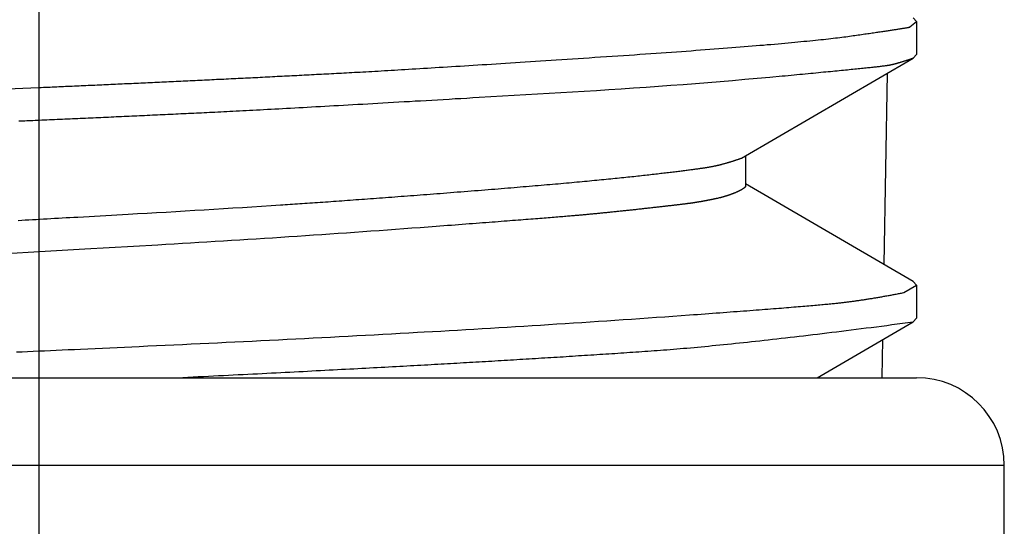
# Model space of a CAD drawing. Extents: x -1350 to 1350, y -2014 to 1999.
# Drawn here: x -800 to -798, y -1187 to -1186 of the extents above; entities that cross this region are included whole.
import ezdxf

# ---------------------------------------------------------------- set-up
doc = ezdxf.new("R2010")
doc.units = 0
doc.header["$LTSCALE"] = 76.2
doc.header["$MEASUREMENT"] = 0
doc.layers.add('DATA', color=7, linetype='CONTINUOUS')
doc.layers.add('DIMNSIONS', color=7, linetype='CONTINUOUS')

msp = doc.modelspace()

# ---------------------------------------------------------------- linework, layer by layer
at = {"layer": 'DATA', "color": 7, "linetype": 'Continuous'}
for p, q in [((-798.015, -1185.6271), (-798.0002, -1185.6149)), ((-798, -1185.6149), (-798.0074, -1185.6063)), ((-798, -1185.6149), (-798, -1185.6899)), ((-798.3988, -1185.9255), (-798.0074, -1185.6985)), ((-798, -1185.6899), (-798.0074, -1185.6985)), ((-798.0669, -1185.7329), (-798.0744, -1186.1674)), ((-798.3897, -1185.9202), (-798.3897, -1185.9899)), ((-798.0074, -1186.2063), (-798.3897, -1185.9846)), ((-798, -1186.2149), (-798.0074, -1186.2063)), ((-798, -1186.2149), (-798, -1186.2899)), ((-798.0074, -1186.2985), (-798, -1186.2899)), ((-798.2266, -1186.4256), (-798.0074, -1186.2985)), ((-798.0774, -1186.3391), (-798.0789, -1186.4242)), ((-802, -1186.4256), (-798, -1186.4256)), ((-797.8, -1186.6256), (-802.2, -1186.6256)), ((-797.8, -1186.9024), (-797.8, -1186.6256))]:
    msp.add_line(p, q, dxfattribs=at)
at = {"layer": 'DATA', "color": 7, "linetype": 'Continuous', "flags": 128}
for points in [[(-800, -1185.7649), (-799.995, -1185.7647), (-799.99, -1185.7645), (-799.9849, -1185.7642), (-799.9799, -1185.764), (-799.9749, -1185.7638), (-799.9698, -1185.7636), (-799.9648, -1185.7634), (-799.9597, -1185.7631), (-799.9546, -1185.7629), (-799.9496, -1185.7627), (-799.9445, -1185.7625), (-799.9394, -1185.7622), (-799.9343, -1185.762), (-799.9292, -1185.7618), (-799.9241, -1185.7616), (-799.919, -1185.7613), (-799.9139, -1185.7611), (-799.9087, -1185.7609), (-799.9036, -1185.7607), (-799.8985, -1185.7604), (-799.8933, -1185.7602), (-799.8882, -1185.76), (-799.883, -1185.7597), (-799.8779, -1185.7595), (-799.8727, -1185.7593), (-799.8675, -1185.759), (-799.8623, -1185.7588), (-799.8571, -1185.7586), (-799.8519, -1185.7583), (-799.8467, -1185.7581), (-799.8415, -1185.7579), (-799.8363, -1185.7576), (-799.8311, -1185.7574), (-799.8259, -1185.7572), (-799.8206, -1185.7569), (-799.8154, -1185.7567), (-799.8102, -1185.7564), (-799.8049, -1185.7562), (-799.7996, -1185.756), (-799.7944, -1185.7557), (-799.7891, -1185.7555), (-799.7838, -1185.7552), (-799.7785, -1185.755), (-799.7732, -1185.7547), (-799.7679, -1185.7545), (-799.7626, -1185.7543), (-799.7573, -1185.754), (-799.752, -1185.7538), (-799.7467, -1185.7535), (-799.7414, -1185.7533), (-799.736, -1185.753), (-799.7307, -1185.7528), (-799.7253, -1185.7525), (-799.72, -1185.7523), (-799.7146, -1185.752), (-799.7092, -1185.7518), (-799.7039, -1185.7515), (-799.6985, -1185.7513), (-799.6931, -1185.751), (-799.6877, -1185.7508), (-799.6823, -1185.7505), (-799.6769, -1185.7502), (-799.6715, -1185.75), (-799.666, -1185.7497), (-799.6606, -1185.7495), (-799.6552, -1185.7492), (-799.6497, -1185.749), (-799.6443, -1185.7487), (-799.6389, -1185.7484), (-799.6334, -1185.7482), (-799.628, -1185.7479), (-799.6225, -1185.7477), (-799.6171, -1185.7474), (-799.6116, -1185.7471), (-799.6061, -1185.7469), (-799.6007, -1185.7466), (-799.5952, -1185.7463), (-799.5897, -1185.7461), (-799.5842, -1185.7458), (-799.5788, -1185.7456), (-799.5733, -1185.7453), (-799.5678, -1185.745), (-799.5623, -1185.7447), (-799.5568, -1185.7445), (-799.5513, -1185.7442), (-799.5458, -1185.7439), (-799.5402, -1185.7437), (-799.5347, -1185.7434), (-799.5292, -1185.7431), (-799.5237, -1185.7429), (-799.5182, -1185.7426), (-799.5126, -1185.7423), (-799.5071, -1185.742), (-799.5016, -1185.7418), (-799.496, -1185.7415), (-799.4905, -1185.7412), (-799.4849, -1185.7409), (-799.4794, -1185.7406), (-799.4738, -1185.7404), (-799.4682, -1185.7401), (-799.4627, -1185.7398), (-799.4571, -1185.7395), (-799.4515, -1185.7392), (-799.446, -1185.739), (-799.4404, -1185.7387), (-799.4348, -1185.7384), (-799.4292, -1185.7381), (-799.4236, -1185.7378), (-799.418, -1185.7375), (-799.4124, -1185.7373), (-799.4068, -1185.737), (-799.4012, -1185.7367), (-799.3956, -1185.7364), (-799.39, -1185.7361), (-799.3844, -1185.7358), (-799.3787, -1185.7355), (-799.3731, -1185.7352), (-799.3675, -1185.7349), (-799.3618, -1185.7347), (-799.3562, -1185.7344), (-799.3505, -1185.7341), (-799.3449, -1185.7338), (-799.3393, -1185.7335), (-799.3336, -1185.7332), (-799.3279, -1185.7329), (-799.3223, -1185.7326), (-799.3166, -1185.7323), (-799.3109, -1185.732), (-799.3052, -1185.7317), (-799.2994, -1185.7314), (-799.2934, -1185.7311), (-799.2873, -1185.7307), (-799.2811, -1185.7304), (-799.2748, -1185.73), (-799.2683, -1185.7297), (-799.2618, -1185.7293), (-799.2551, -1185.7289), (-799.2483, -1185.7286), (-799.2414, -1185.7282), (-799.2344, -1185.7278), (-799.2273, -1185.7274), (-799.22, -1185.7269), (-799.2126, -1185.7265), (-799.2051, -1185.7261), (-799.1975, -1185.7256), (-799.1898, -1185.7252), (-799.1819, -1185.7247), (-799.174, -1185.7242), (-799.1659, -1185.7238), (-799.1577, -1185.7233), (-799.1493, -1185.7228), (-799.1409, -1185.7223), (-799.1324, -1185.7217), (-799.1237, -1185.7212), (-799.1149, -1185.7207), (-799.106, -1185.7201), (-799.097, -1185.7196), (-799.0878, -1185.719), (-799.0786, -1185.7184), (-799.0692, -1185.7179), (-799.0597, -1185.7173), (-799.0501, -1185.7167), (-799.0403, -1185.7161), (-799.0305, -1185.7154), (-799.0205, -1185.7148), (-799.0104, -1185.7142), (-799.0002, -1185.7135), (-798.9899, -1185.7129), (-798.9795, -1185.7122), (-798.9689, -1185.7115), (-798.9582, -1185.7109), (-798.9474, -1185.7102), (-798.9365, -1185.7095), (-798.9255, -1185.7088), (-798.9144, -1185.708), (-798.9031, -1185.7073), (-798.8917, -1185.7066), (-798.8802, -1185.7058), (-798.8686, -1185.7051), (-798.8569, -1185.7043), (-798.845, -1185.7036), (-798.8331, -1185.7028), (-798.821, -1185.702), (-798.8088, -1185.7012), (-798.7965, -1185.7004), (-798.784, -1185.6996), (-798.7715, -1185.6987), (-798.7588, -1185.6979), (-798.746, -1185.6971), (-798.7331, -1185.6962), (-798.7201, -1185.6954), (-798.7069, -1185.6945), (-798.6938, -1185.6936), (-798.6808, -1185.6928), (-798.6679, -1185.6919), (-798.6552, -1185.691), (-798.6427, -1185.6902), (-798.6303, -1185.6893), (-798.618, -1185.6885), (-798.6058, -1185.6876), (-798.5938, -1185.6868), (-798.582, -1185.686), (-798.5703, -1185.6852), (-798.5587, -1185.6843), (-798.5473, -1185.6835), (-798.536, -1185.6827), (-798.5248, -1185.6819), (-798.5138, -1185.6811), (-798.503, -1185.6803), (-798.4923, -1185.6795), (-798.4817, -1185.6787), (-798.4713, -1185.6779), (-798.461, -1185.6772), (-798.4508, -1185.6764), (-798.4408, -1185.6756), (-798.4309, -1185.6748), (-798.4212, -1185.6741), (-798.4116, -1185.6733), (-798.4022, -1185.6726), (-798.3929, -1185.6718), (-798.3837, -1185.6711), (-798.3747, -1185.6703), (-798.3659, -1185.6696), (-798.3571, -1185.6689), (-798.3485, -1185.6682), (-798.3401, -1185.6674), (-798.3318, -1185.6667), (-798.3236, -1185.666), (-798.3156, -1185.6653), (-798.3077, -1185.6646), (-798.3, -1185.6639), (-798.2924, -1185.6632), (-798.2849, -1185.6625), (-798.2776, -1185.6619), (-798.2705, -1185.6612), (-798.2634, -1185.6605), (-798.2566, -1185.6598), (-798.2498, -1185.6592), (-798.2432, -1185.6585), (-798.2367, -1185.6579), (-798.2304, -1185.6572), (-798.2243, -1185.6566), (-798.2182, -1185.6559), (-798.2123, -1185.6553), (-798.2066, -1185.6547), (-798.201, -1185.654), (-798.1955, -1185.6534), (-798.1902, -1185.6528), (-798.185, -1185.6522), (-798.18, -1185.6516), (-798.1751, -1185.651), (-798.1703, -1185.6504), (-798.1657, -1185.6498), (-798.1612, -1185.6492), (-798.1569, -1185.6486), (-798.1527, -1185.648), (-798.1486, -1185.6475), (-798.1446, -1185.6469), (-798.1407, -1185.6463), (-798.1368, -1185.6458), (-798.1329, -1185.6452), (-798.1291, -1185.6447), (-798.1254, -1185.6442), (-798.1218, -1185.6437), (-798.1182, -1185.6431), (-798.1146, -1185.6426), (-798.1112, -1185.6421), (-798.1078, -1185.6417), (-798.1044, -1185.6412), (-798.1011, -1185.6407), (-798.0979, -1185.6402), (-798.0947, -1185.6398), (-798.0916, -1185.6393), (-798.0886, -1185.6389), (-798.0856, -1185.6385), (-798.0827, -1185.638), (-798.0798, -1185.6376), (-798.0771, -1185.6372), (-798.0743, -1185.6368), (-798.0716, -1185.6364), (-798.069, -1185.636), (-798.0665, -1185.6357), (-798.064, -1185.6353), (-798.0616, -1185.6349), (-798.0592, -1185.6346), (-798.0569, -1185.6342), (-798.0547, -1185.6339), (-798.0525, -1185.6336), (-798.0504, -1185.6332), (-798.0483, -1185.6329), (-798.0463, -1185.6326), (-798.0444, -1185.6323), (-798.0425, -1185.632), (-798.0407, -1185.6317), (-798.0389, -1185.6315), (-798.0372, -1185.6312), (-798.0356, -1185.6309), (-798.034, -1185.6307), (-798.0325, -1185.6304), (-798.0311, -1185.6302), (-798.0297, -1185.63), (-798.0284, -1185.6298), (-798.0271, -1185.6296), (-798.0259, -1185.6293), (-798.0248, -1185.6292), (-798.0237, -1185.629), (-798.0227, -1185.6288), (-798.0217, -1185.6286), (-798.0208, -1185.6284), (-798.02, -1185.6283), (-798.0192, -1185.6281), (-798.0185, -1185.628), (-798.0179, -1185.6279), (-798.0173, -1185.6277), (-798.0168, -1185.6276), (-798.0163, -1185.6275), (-798.0159, -1185.6274), (-798.0156, -1185.6273), (-798.0153, -1185.6272), (-798.0151, -1185.6271), (-798.0151, -1185.6271), (-798.015, -1185.6271)], [(-800, -1185.8399), (-800.0045, -1185.8401), (-800.0091, -1185.8403), (-800.0137, -1185.8405), (-800.0182, -1185.8407), (-800.0228, -1185.8409), (-800.0274, -1185.8411), (-800.032, -1185.8413), (-800.0366, -1185.8415), (-800.0412, -1185.8417), (-800.0458, -1185.8419)], [(-799.6842, -1186.4256), (-799.6723, -1186.425), (-799.6605, -1186.4244), (-799.6487, -1186.4238), (-799.637, -1186.4232), (-799.6253, -1186.4227), (-799.6138, -1186.4221), (-799.6023, -1186.4215), (-799.5909, -1186.421), (-799.5795, -1186.4204), (-799.5683, -1186.4198), (-799.5571, -1186.4193), (-799.5459, -1186.4187), (-799.5349, -1186.4181), (-799.5239, -1186.4176), (-799.513, -1186.417), (-799.5022, -1186.4165), (-799.4915, -1186.416), (-799.4808, -1186.4154), (-799.4702, -1186.4149), (-799.4596, -1186.4143), (-799.4492, -1186.4138), (-799.4388, -1186.4133), (-799.4285, -1186.4127), (-799.4182, -1186.4122), (-799.4081, -1186.4117), (-799.398, -1186.4112), (-799.388, -1186.4107), (-799.378, -1186.4102), (-799.3682, -1186.4096), (-799.3584, -1186.4091), (-799.3487, -1186.4086), (-799.339, -1186.4081), (-799.3294, -1186.4076), (-799.3199, -1186.4071), (-799.3105, -1186.4066), (-799.3011, -1186.4061), (-799.2919, -1186.4057), (-799.2827, -1186.4052), (-799.2735, -1186.4047), (-799.2645, -1186.4042), (-799.2555, -1186.4037), (-799.2466, -1186.4033), (-799.2377, -1186.4028), (-799.229, -1186.4023), (-799.2203, -1186.4018), (-799.2117, -1186.4014), (-799.2031, -1186.4009), (-799.1946, -1186.4005), (-799.1862, -1186.4), (-799.1779, -1186.3996), (-799.1697, -1186.3991), (-799.1615, -1186.3987), (-799.1534, -1186.3982), (-799.1454, -1186.3978), (-799.1374, -1186.3973), (-799.1295, -1186.3969), (-799.1217, -1186.3965), (-799.114, -1186.396), (-799.1063, -1186.3956), (-799.0987, -1186.3952), (-799.0912, -1186.3948), (-799.0838, -1186.3943), (-799.0764, -1186.3939), (-799.0691, -1186.3935), (-799.0619, -1186.3931), (-799.0546, -1186.3927), (-799.0474, -1186.3923), (-799.0401, -1186.3919), (-799.0329, -1186.3914), (-799.0257, -1186.391), (-799.0185, -1186.3906), (-799.0113, -1186.3902), (-799.0041, -1186.3898), (-798.9969, -1186.3894), (-798.9897, -1186.3889), (-798.9825, -1186.3885), (-798.9754, -1186.3881), (-798.9682, -1186.3877), (-798.961, -1186.3873), (-798.9539, -1186.3868), (-798.9468, -1186.3864), (-798.9396, -1186.386), (-798.9325, -1186.3856), (-798.9254, -1186.3851), (-798.9183, -1186.3847), (-798.9112, -1186.3843), (-798.9041, -1186.3838), (-798.897, -1186.3834), (-798.8899, -1186.383), (-798.8828, -1186.3826), (-798.8757, -1186.3821), (-798.8687, -1186.3817), (-798.8616, -1186.3813), (-798.8546, -1186.3808), (-798.8475, -1186.3804), (-798.8405, -1186.3799), (-798.8334, -1186.3795), (-798.8264, -1186.3791), (-798.8194, -1186.3786), (-798.8124, -1186.3782), (-798.8054, -1186.3778), (-798.7984, -1186.3773), (-798.7914, -1186.3769), (-798.7844, -1186.3764), (-798.7775, -1186.376), (-798.7705, -1186.3755), (-798.7635, -1186.3751), (-798.7566, -1186.3747), (-798.7496, -1186.3742), (-798.7427, -1186.3738), (-798.7358, -1186.3733), (-798.7288, -1186.3729), (-798.7219, -1186.3724), (-798.715, -1186.372), (-798.7081, -1186.3715), (-798.7012, -1186.3711), (-798.6943, -1186.3706), (-798.6874, -1186.3702), (-798.6806, -1186.3697), (-798.6737, -1186.3693), (-798.6668, -1186.3688), (-798.66, -1186.3683), (-798.6531, -1186.3679), (-798.6463, -1186.3674), (-798.6394, -1186.367), (-798.6326, -1186.3665), (-798.6258, -1186.3661), (-798.619, -1186.3656), (-798.6121, -1186.3651), (-798.6052, -1186.3646), (-798.5982, -1186.3641), (-798.5911, -1186.3636), (-798.5839, -1186.3631), (-798.5766, -1186.3625), (-798.5692, -1186.3619), (-798.5618, -1186.3613), (-798.5542, -1186.3607), (-798.5466, -1186.3601), (-798.5389, -1186.3594), (-798.5311, -1186.3587), (-798.5232, -1186.3581), (-798.5152, -1186.3573), (-798.5072, -1186.3566), (-798.499, -1186.3559), (-798.4908, -1186.3551), (-798.4825, -1186.3543), (-798.4741, -1186.3535), (-798.4656, -1186.3527), (-798.4571, -1186.3519), (-798.4484, -1186.351), (-798.4397, -1186.3501), (-798.4308, -1186.3492), (-798.4219, -1186.3483), (-798.4129, -1186.3474), (-798.4038, -1186.3465), (-798.3947, -1186.3455), (-798.3854, -1186.3445), (-798.3761, -1186.3435), (-798.3667, -1186.3425), (-798.3571, -1186.3414), (-798.3475, -1186.3404), (-798.3379, -1186.3393), (-798.3281, -1186.3382), (-798.3182, -1186.3371), (-798.3083, -1186.336), (-798.2983, -1186.3348), (-798.2882, -1186.3337), (-798.278, -1186.3325), (-798.2677, -1186.3313), (-798.2573, -1186.33), (-798.2468, -1186.3288), (-798.2363, -1186.3275), (-798.2257, -1186.3263), (-798.215, -1186.325), (-798.2042, -1186.3237), (-798.1933, -1186.3223), (-798.1823, -1186.321), (-798.1712, -1186.3196), (-798.1601, -1186.3182), (-798.1489, -1186.3168), (-798.1376, -1186.3154), (-798.1262, -1186.3139), (-798.1147, -1186.3125), (-798.1031, -1186.311), (-798.0915, -1186.3095), (-798.0797, -1186.308), (-798.0679, -1186.3065), (-798.056, -1186.3049), (-798.044, -1186.3033), (-798.0319, -1186.3017), (-798.0197, -1186.3001), (-798.0075, -1186.2985), (-798.0075, -1186.2985), (-798.0074, -1186.2985)]]:
    msp.add_lwpolyline(points, dxfattribs=at)
for points in [[(-798.0074, -1185.6985), (-798.0085, -1185.6989), (-798.0097, -1185.6992), (-798.0108, -1185.6996), (-798.0119, -1185.7), (-798.013, -1185.7003), (-798.0141, -1185.7007), (-798.0152, -1185.7011), (-798.0162, -1185.7014), (-798.0173, -1185.7018), (-798.0183, -1185.7021), (-798.0194, -1185.7024), (-798.0204, -1185.7028), (-798.0215, -1185.7031), (-798.0225, -1185.7034), (-798.0235, -1185.7038), (-798.0245, -1185.7041), (-798.0255, -1185.7044), (-798.0265, -1185.7047), (-798.0274, -1185.705), (-798.0284, -1185.7053), (-798.0294, -1185.7056), (-798.0303, -1185.7059), (-798.0313, -1185.7062), (-798.0322, -1185.7065), (-798.0331, -1185.7068), (-798.034, -1185.707), (-798.035, -1185.7073), (-798.0359, -1185.7076), (-798.0367, -1185.7078), (-798.0376, -1185.7081), (-798.0385, -1185.7084), (-798.0394, -1185.7086), (-798.0402, -1185.7089), (-798.0411, -1185.7091), (-798.0419, -1185.7093), (-798.0427, -1185.7096), (-798.0436, -1185.7098), (-798.0444, -1185.71), (-798.0452, -1185.7103), (-798.046, -1185.7105), (-798.0468, -1185.7107), (-798.0476, -1185.7109), (-798.0483, -1185.7111), (-798.0491, -1185.7113), (-798.0498, -1185.7115), (-798.0506, -1185.7117), (-798.0513, -1185.7119), (-798.0521, -1185.7121), (-798.0528, -1185.7123), (-798.0535, -1185.7124), (-798.0542, -1185.7126), (-798.0549, -1185.7128), (-798.0556, -1185.713), (-798.0563, -1185.7131), (-798.0569, -1185.7133), (-798.0576, -1185.7134), (-798.0582, -1185.7136), (-798.0589, -1185.7137), (-798.0595, -1185.7139), (-798.0601, -1185.714), (-798.0608, -1185.7141), (-798.0614, -1185.7142), (-798.062, -1185.7144), (-798.0626, -1185.7145), (-798.0632, -1185.7146), (-798.0639, -1185.7147), (-798.0648, -1185.7149), (-798.0657, -1185.715), (-798.0668, -1185.7152), (-798.0679, -1185.7153), (-798.0691, -1185.7155), (-798.0705, -1185.7157), (-798.0719, -1185.7159), (-798.0735, -1185.7161), (-798.0751, -1185.7163), (-798.0769, -1185.7165), (-798.0787, -1185.7167), (-798.0807, -1185.717), (-798.0827, -1185.7172), (-798.0849, -1185.7175), (-798.0871, -1185.7177), (-798.0895, -1185.718), (-798.0919, -1185.7183), (-798.0945, -1185.7185), (-798.0971, -1185.7188), (-798.0999, -1185.7191), (-798.1027, -1185.7194), (-798.1057, -1185.7198), (-798.1088, -1185.7201), (-798.1119, -1185.7204), (-798.1152, -1185.7208), (-798.1185, -1185.7211), (-798.122, -1185.7215), (-798.1256, -1185.7218), (-798.1292, -1185.7222), (-798.133, -1185.7226), (-798.1368, -1185.723), (-798.1408, -1185.7234), (-798.1449, -1185.7238), (-798.149, -1185.7242), (-798.1533, -1185.7247), (-798.1577, -1185.7251), (-798.1621, -1185.7255), (-798.1667, -1185.726), (-798.1714, -1185.7264), (-798.1761, -1185.7269), (-798.181, -1185.7274), (-798.186, -1185.7279), (-798.1911, -1185.7284), (-798.1962, -1185.7289), (-798.2015, -1185.7294), (-798.2069, -1185.7299), (-798.2124, -1185.7304), (-798.2179, -1185.731), (-798.2236, -1185.7315), (-798.2294, -1185.7321), (-798.2353, -1185.7327), (-798.2413, -1185.7332), (-798.2473, -1185.7338), (-798.2535, -1185.7344), (-798.2598, -1185.735), (-798.2662, -1185.7356), (-798.2727, -1185.7362), (-798.2792, -1185.7368), (-798.2859, -1185.7375), (-798.2927, -1185.7381), (-798.2996, -1185.7388), (-798.3066, -1185.7394), (-798.3066, -1185.7394), (-798.3066, -1185.7394, -0.008786), (-798.7576, -1185.7739), (-798.9971, -1185.7879), (-799.011, -1185.7887), (-799.0247, -1185.7896), (-799.0384, -1185.7904), (-799.0519, -1185.7911), (-799.0653, -1185.7919), (-799.0786, -1185.7927), (-799.0917, -1185.7935), (-799.1047, -1185.7942), (-799.1176, -1185.795), (-799.1304, -1185.7957), (-799.143, -1185.7964), (-799.1555, -1185.7972), (-799.1679, -1185.7979), (-799.1801, -1185.7986), (-799.1923, -1185.7993), (-799.2043, -1185.8), (-799.2161, -1185.8006), (-799.2278, -1185.8013), (-799.2395, -1185.802), (-799.2509, -1185.8026), (-799.2623, -1185.8033), (-799.2735, -1185.8039), (-799.2846, -1185.8045), (-799.2956, -1185.8052), (-799.3064, -1185.8058), (-799.3171, -1185.8064), (-799.3277, -1185.807), (-799.3382, -1185.8075), (-799.3485, -1185.8081), (-799.3587, -1185.8087), (-799.3688, -1185.8093), (-799.3787, -1185.8098), (-799.3885, -1185.8103), (-799.3982, -1185.8109), (-799.4078, -1185.8114), (-799.4172, -1185.8119), (-799.4265, -1185.8124), (-799.4357, -1185.8129), (-799.4447, -1185.8134), (-799.4537, -1185.8139), (-799.4624, -1185.8144), (-799.4711, -1185.8149), (-799.4796, -1185.8153), (-799.4881, -1185.8158), (-799.4963, -1185.8162), (-799.5045, -1185.8166), (-799.5125, -1185.8171), (-799.5204, -1185.8175), (-799.5282, -1185.8179), (-799.5358, -1185.8183), (-799.5433, -1185.8187), (-799.5507, -1185.8191), (-799.558, -1185.8194), (-799.5651, -1185.8198), (-799.5721, -1185.8201), (-799.579, -1185.8205), (-799.5857, -1185.8208), (-799.5924, -1185.8212), (-799.5989, -1185.8215), (-799.6052, -1185.8218), (-799.6115, -1185.8221), (-799.6176, -1185.8224), (-799.6235, -1185.8227), (-799.6295, -1185.823), (-799.6354, -1185.8233), (-799.6413, -1185.8235), (-799.6472, -1185.8238), (-799.6531, -1185.8241), (-799.659, -1185.8244), (-799.6649, -1185.8247), (-799.6708, -1185.8249), (-799.6767, -1185.8252), (-799.6826, -1185.8255), (-799.6885, -1185.8258), (-799.6944, -1185.8261), (-799.7003, -1185.8263), (-799.7062, -1185.8266), (-799.7121, -1185.8269), (-799.718, -1185.8272), (-799.7239, -1185.8275), (-799.7298, -1185.8277), (-799.7357, -1185.828), (-799.7416, -1185.8283), (-799.7475, -1185.8285), (-799.7533, -1185.8288), (-799.7592, -1185.8291), (-799.7651, -1185.8294), (-799.771, -1185.8296), (-799.7769, -1185.8299), (-799.7828, -1185.8302), (-799.7886, -1185.8305), (-799.7945, -1185.8307), (-799.8004, -1185.831), (-799.8062, -1185.8313), (-799.8121, -1185.8315), (-799.818, -1185.8318), (-799.8239, -1185.8321), (-799.8297, -1185.8323), (-799.8356, -1185.8326), (-799.8415, -1185.8329), (-799.8473, -1185.8331), (-799.8532, -1185.8334), (-799.859, -1185.8337), (-799.8649, -1185.8339), (-799.8708, -1185.8342), (-799.8766, -1185.8344), (-799.8825, -1185.8347), (-799.8883, -1185.835), (-799.8942, -1185.8352), (-799.9, -1185.8355), (-799.9059, -1185.8358), (-799.9117, -1185.836), (-799.9176, -1185.8363), (-799.9234, -1185.8365), (-799.9292, -1185.8368), (-799.9351, -1185.837), (-799.9409, -1185.8373), (-799.9468, -1185.8376), (-799.9526, -1185.8378), (-799.9584, -1185.8381), (-799.9643, -1185.8383), (-799.9701, -1185.8386), (-799.9759, -1185.8388), (-799.9818, -1185.8391), (-799.9876, -1185.8393), (-799.9934, -1185.8396), (-799.9992, -1185.8399), (-799.9992, -1185.8399), (-800, -1185.8399)], [(-800.5745, -1185.7922, -0.00214), (-800.0008, -1185.7649), (-800, -1185.7649)], [(-800.0474, -1186.0674), (-800.0394, -1186.067), (-800.0313, -1186.0665), (-800.0232, -1186.066), (-800.015, -1186.0656), (-800.0067, -1186.0651), (-799.9984, -1186.0646), (-799.99, -1186.0642), (-799.9815, -1186.0637), (-799.973, -1186.0632), (-799.9644, -1186.0627), (-799.9557, -1186.0622), (-799.947, -1186.0618), (-799.9382, -1186.0613), (-799.9294, -1186.0608), (-799.9205, -1186.0603), (-799.9115, -1186.0598), (-799.9115, -1186.0598), (-799.7971, -1186.0534, 0.002419), (-799.4494, -1186.0323), (-799.4441, -1186.0319), (-799.4387, -1186.0316), (-799.4333, -1186.0312), (-799.4279, -1186.0309), (-799.4224, -1186.0305), (-799.4168, -1186.0301), (-799.4112, -1186.0297), (-799.4056, -1186.0293), (-799.3999, -1186.029), (-799.3942, -1186.0286), (-799.3885, -1186.0282), (-799.3827, -1186.0278), (-799.3768, -1186.0274), (-799.371, -1186.027), (-799.365, -1186.0265), (-799.3591, -1186.0261), (-799.3531, -1186.0257), (-799.347, -1186.0253), (-799.3409, -1186.0249), (-799.3348, -1186.0244), (-799.3286, -1186.024), (-799.3224, -1186.0235), (-799.3161, -1186.0231), (-799.3098, -1186.0226), (-799.3035, -1186.0222), (-799.2971, -1186.0217), (-799.2906, -1186.0213), (-799.2842, -1186.0208), (-799.2777, -1186.0203), (-799.2711, -1186.0198), (-799.2645, -1186.0194), (-799.2578, -1186.0189), (-799.2512, -1186.0184), (-799.2444, -1186.0179), (-799.2377, -1186.0174), (-799.2308, -1186.0169), (-799.224, -1186.0164), (-799.2171, -1186.0159), (-799.2101, -1186.0153), (-799.2032, -1186.0148), (-799.1961, -1186.0143), (-799.1891, -1186.0138), (-799.182, -1186.0132), (-799.1748, -1186.0127), (-799.1676, -1186.0121), (-799.1604, -1186.0116), (-799.1531, -1186.011), (-799.1458, -1186.0105), (-799.1384, -1186.0099), (-799.131, -1186.0094), (-799.1235, -1186.0088), (-799.116, -1186.0082), (-799.1085, -1186.0076), (-799.1009, -1186.007), (-799.0933, -1186.0065), (-799.0856, -1186.0059), (-799.0779, -1186.0053), (-799.0702, -1186.0047), (-799.0624, -1186.0041), (-799.0546, -1186.0035), (-799.0467, -1186.0028), (-799.0388, -1186.0022), (-799.0308, -1186.0016), (-799.0229, -1186.001), (-799.015, -1186.0004), (-799.0071, -1185.9997), (-798.9993, -1185.9991), (-798.9916, -1185.9985), (-798.9839, -1185.9979), (-798.9763, -1185.9973), (-798.9688, -1185.9967), (-798.9613, -1185.9961), (-798.9538, -1185.9955), (-798.9464, -1185.9949), (-798.9391, -1185.9943), (-798.9318, -1185.9937), (-798.9246, -1185.9931), (-798.9174, -1185.9925), (-798.9103, -1185.9919), (-798.9033, -1185.9913), (-798.8963, -1185.9907), (-798.8894, -1185.9901), (-798.8825, -1185.9896), (-798.8756, -1185.989), (-798.8689, -1185.9884), (-798.8622, -1185.9878), (-798.8555, -1185.9873), (-798.8489, -1185.9867), (-798.8424, -1185.9861), (-798.8359, -1185.9856), (-798.8294, -1185.985), (-798.8231, -1185.9844), (-798.8168, -1185.9839), (-798.8105, -1185.9833), (-798.8043, -1185.9828), (-798.7981, -1185.9822), (-798.792, -1185.9817), (-798.786, -1185.9811), (-798.78, -1185.9806), (-798.7741, -1185.98), (-798.7682, -1185.9795), (-798.7624, -1185.979), (-798.7567, -1185.9784), (-798.751, -1185.9779), (-798.7453, -1185.9774), (-798.7397, -1185.9768), (-798.7342, -1185.9763), (-798.7287, -1185.9758), (-798.7233, -1185.9752), (-798.718, -1185.9747), (-798.7127, -1185.9742), (-798.7074, -1185.9737), (-798.7022, -1185.9732), (-798.6971, -1185.9727), (-798.692, -1185.9722), (-798.687, -1185.9716), (-798.682, -1185.9711), (-798.6771, -1185.9706), (-798.6723, -1185.9701), (-798.6675, -1185.9696), (-798.6627, -1185.9691), (-798.6581, -1185.9687), (-798.6534, -1185.9682), (-798.6489, -1185.9677), (-798.6443, -1185.9672), (-798.6399, -1185.9667), (-798.6355, -1185.9662), (-798.6311, -1185.9657), (-798.6268, -1185.9653), (-798.6226, -1185.9648), (-798.6184, -1185.9643), (-798.6143, -1185.9639), (-798.6102, -1185.9634), (-798.6062, -1185.963), (-798.6022, -1185.9625), (-798.5983, -1185.9621), (-798.5944, -1185.9616), (-798.5906, -1185.9612), (-798.5868, -1185.9608), (-798.5831, -1185.9603), (-798.5794, -1185.9599), (-798.5758, -1185.9595), (-798.5723, -1185.9591), (-798.5688, -1185.9587), (-798.5653, -1185.9583), (-798.5619, -1185.9579), (-798.5586, -1185.9575), (-798.5553, -1185.9571), (-798.552, -1185.9567), (-798.5489, -1185.9563), (-798.5457, -1185.9559), (-798.5426, -1185.9555), (-798.5396, -1185.9552), (-798.5366, -1185.9548), (-798.5337, -1185.9544), (-798.5309, -1185.9541), (-798.528, -1185.9537), (-798.5253, -1185.9534), (-798.5226, -1185.953), (-798.5199, -1185.9527), (-798.5173, -1185.9523), (-798.5148, -1185.952), (-798.5123, -1185.9517), (-798.5098, -1185.9514), (-798.5074, -1185.951), (-798.5051, -1185.9507), (-798.5028, -1185.9504), (-798.5005, -1185.9501), (-798.4984, -1185.9498), (-798.4962, -1185.9495), (-798.4942, -1185.9492), (-798.4921, -1185.9489), (-798.4902, -1185.9487), (-798.4882, -1185.9484), (-798.4864, -1185.9481), (-798.4846, -1185.9478), (-798.4828, -1185.9476), (-798.4811, -1185.9473), (-798.4794, -1185.947), (-798.4778, -1185.9468), (-798.4763, -1185.9465), (-798.4748, -1185.9463), (-798.4733, -1185.946), (-798.472, -1185.9458), (-798.4706, -1185.9456), (-798.4693, -1185.9453), (-798.4681, -1185.9451), (-798.4669, -1185.9449), (-798.4658, -1185.9447), (-798.4647, -1185.9445), (-798.4637, -1185.9443), (-798.4627, -1185.9441), (-798.4617, -1185.9439), (-798.4607, -1185.9436), (-798.4597, -1185.9434), (-798.4587, -1185.9432), (-798.4577, -1185.943), (-798.4567, -1185.9428), (-798.4557, -1185.9426), (-798.4547, -1185.9423), (-798.4537, -1185.9421), (-798.4527, -1185.9419), (-798.4517, -1185.9416), (-798.4507, -1185.9414), (-798.4497, -1185.9411), (-798.4487, -1185.9409), (-798.4477, -1185.9407), (-798.4467, -1185.9404), (-798.4457, -1185.9402), (-798.4447, -1185.9399), (-798.4437, -1185.9396), (-798.4427, -1185.9394), (-798.4417, -1185.9391), (-798.4407, -1185.9388), (-798.4396, -1185.9386), (-798.4386, -1185.9383), (-798.4376, -1185.938), (-798.4366, -1185.9378), (-798.4356, -1185.9375), (-798.4346, -1185.9372), (-798.4336, -1185.9369), (-798.4326, -1185.9366), (-798.4316, -1185.9363), (-798.4306, -1185.936), (-798.4295, -1185.9357), (-798.4285, -1185.9354), (-798.4275, -1185.9351), (-798.4265, -1185.9348), (-798.4255, -1185.9345), (-798.4245, -1185.9342), (-798.4234, -1185.9339), (-798.4224, -1185.9336), (-798.4214, -1185.9333), (-798.4204, -1185.9329), (-798.4194, -1185.9326), (-798.4184, -1185.9323), (-798.4173, -1185.932), (-798.4163, -1185.9316), (-798.4153, -1185.9313), (-798.4143, -1185.931), (-798.4133, -1185.9306), (-798.4122, -1185.9303), (-798.4112, -1185.9299), (-798.4102, -1185.9296), (-798.4092, -1185.9292), (-798.4081, -1185.9289), (-798.4071, -1185.9285), (-798.4061, -1185.9282), (-798.4051, -1185.9278), (-798.404, -1185.9274), (-798.403, -1185.9271), (-798.402, -1185.9267), (-798.401, -1185.9263), (-798.3999, -1185.9259), (-798.3989, -1185.9256), (-798.3989, -1185.9256), (-798.3989, -1185.9255)], [(-798.3897, -1185.9899), (-798.3898, -1185.9901), (-798.3899, -1185.9903), (-798.39, -1185.9904), (-798.3901, -1185.9906), (-798.3902, -1185.9908), (-798.3904, -1185.991), (-798.3905, -1185.9912), (-798.3907, -1185.9914), (-798.3908, -1185.9916), (-798.391, -1185.9918), (-798.3912, -1185.992), (-798.3913, -1185.9922), (-798.3915, -1185.9924), (-798.3917, -1185.9926), (-798.3919, -1185.9928), (-798.3922, -1185.993), (-798.3924, -1185.9932), (-798.3926, -1185.9934), (-798.3929, -1185.9936), (-798.3932, -1185.9938), (-798.3934, -1185.9941), (-798.3937, -1185.9943), (-798.394, -1185.9945), (-798.3943, -1185.9947), (-798.3946, -1185.9949), (-798.3949, -1185.9951), (-798.3952, -1185.9954), (-798.3955, -1185.9956), (-798.3959, -1185.9958), (-798.3962, -1185.996), (-798.3966, -1185.9963), (-798.397, -1185.9965), (-798.3973, -1185.9967), (-798.3977, -1185.997), (-798.3981, -1185.9972), (-798.3985, -1185.9974), (-798.3989, -1185.9977), (-798.3994, -1185.9979), (-798.3998, -1185.9982), (-798.4002, -1185.9984), (-798.4007, -1185.9986), (-798.4011, -1185.9989), (-798.4016, -1185.9991), (-798.4021, -1185.9994), (-798.4026, -1185.9996), (-798.4031, -1185.9999), (-798.4036, -1186.0001), (-798.4041, -1186.0004), (-798.4046, -1186.0006), (-798.4051, -1186.0009), (-798.4057, -1186.0012), (-798.4062, -1186.0014), (-798.4068, -1186.0017), (-798.4073, -1186.0019), (-798.4079, -1186.0022), (-798.4085, -1186.0025), (-798.4091, -1186.0027), (-798.4097, -1186.003), (-798.4103, -1186.0033), (-798.4109, -1186.0035), (-798.4116, -1186.0038), (-798.4122, -1186.0041), (-798.4129, -1186.0044), (-798.4135, -1186.0046), (-798.4142, -1186.0049), (-798.4148, -1186.0052), (-798.4155, -1186.0055), (-798.4162, -1186.0057), (-798.4169, -1186.006), (-798.4175, -1186.0063), (-798.4182, -1186.0065), (-798.4189, -1186.0068), (-798.4196, -1186.0071), (-798.4203, -1186.0073), (-798.4209, -1186.0076), (-798.4216, -1186.0078), (-798.4223, -1186.0081), (-798.423, -1186.0084), (-798.4237, -1186.0086), (-798.4244, -1186.0089), (-798.4251, -1186.0091), (-798.4258, -1186.0094), (-798.4265, -1186.0096), (-798.4272, -1186.0098), (-798.4279, -1186.0101), (-798.4286, -1186.0103), (-798.4294, -1186.0106), (-798.4301, -1186.0108), (-798.4308, -1186.011), (-798.4315, -1186.0113), (-798.4322, -1186.0115), (-798.4329, -1186.0117), (-798.4337, -1186.012), (-798.4344, -1186.0122), (-798.4351, -1186.0124), (-798.4359, -1186.0126), (-798.4366, -1186.0129), (-798.4373, -1186.0131), (-798.4381, -1186.0133), (-798.4388, -1186.0135), (-798.4396, -1186.0137), (-798.4403, -1186.0139), (-798.4411, -1186.0141), (-798.4418, -1186.0144), (-798.4426, -1186.0146), (-798.4433, -1186.0148), (-798.4441, -1186.015), (-798.4448, -1186.0152), (-798.4456, -1186.0154), (-798.4464, -1186.0156), (-798.4471, -1186.0158), (-798.4479, -1186.016), (-798.4487, -1186.0162), (-798.4494, -1186.0163), (-798.4502, -1186.0165), (-798.451, -1186.0167), (-798.4518, -1186.0169), (-798.4525, -1186.0171), (-798.4533, -1186.0173), (-798.4541, -1186.0175), (-798.4549, -1186.0176), (-798.4557, -1186.0178), (-798.4565, -1186.018), (-798.4573, -1186.0182), (-798.4581, -1186.0183), (-798.4589, -1186.0185), (-798.4597, -1186.0187), (-798.4605, -1186.0188), (-798.4613, -1186.019), (-798.4621, -1186.0192), (-798.4629, -1186.0193), (-798.4637, -1186.0195), (-798.4645, -1186.0197), (-798.4653, -1186.0198), (-798.4661, -1186.02), (-798.4669, -1186.0202), (-798.4676, -1186.0203), (-798.4684, -1186.0205), (-798.4692, -1186.0206), (-798.47, -1186.0208), (-798.4708, -1186.0209), (-798.4716, -1186.0211), (-798.4723, -1186.0212), (-798.4731, -1186.0214), (-798.4739, -1186.0215), (-798.4746, -1186.0217), (-798.4754, -1186.0218), (-798.4762, -1186.022), (-798.4769, -1186.0221), (-798.4777, -1186.0223), (-798.4785, -1186.0224), (-798.4792, -1186.0226), (-798.48, -1186.0227), (-798.4807, -1186.0229), (-798.4815, -1186.023), (-798.4822, -1186.0231), (-798.483, -1186.0233), (-798.4837, -1186.0234), (-798.4845, -1186.0235), (-798.4852, -1186.0237), (-798.486, -1186.0238), (-798.4867, -1186.024), (-798.4874, -1186.0241), (-798.4882, -1186.0242), (-798.4889, -1186.0243), (-798.4896, -1186.0245), (-798.4904, -1186.0246), (-798.4911, -1186.0247), (-798.4918, -1186.0249), (-798.4926, -1186.025), (-798.4933, -1186.0251), (-798.494, -1186.0252), (-798.4947, -1186.0254), (-798.4954, -1186.0255), (-798.4961, -1186.0256), (-798.4969, -1186.0257), (-798.4976, -1186.0258), (-798.4983, -1186.026), (-798.499, -1186.0261), (-798.4997, -1186.0262), (-798.5004, -1186.0263), (-798.5011, -1186.0264), (-798.5018, -1186.0265), (-798.5025, -1186.0267), (-798.5032, -1186.0268), (-798.5039, -1186.0269), (-798.5046, -1186.027), (-798.5053, -1186.0271), (-798.5059, -1186.0272), (-798.5066, -1186.0273), (-798.5073, -1186.0274), (-798.508, -1186.0275), (-798.5087, -1186.0276), (-798.5094, -1186.0277), (-798.5102, -1186.0278), (-798.511, -1186.028), (-798.5118, -1186.0281), (-798.5126, -1186.0282), (-798.5135, -1186.0283), (-798.5144, -1186.0284), (-798.5154, -1186.0286), (-798.5163, -1186.0287), (-798.5173, -1186.0288), (-798.5184, -1186.029), (-798.5194, -1186.0291), (-798.5205, -1186.0293), (-798.5217, -1186.0294), (-798.5228, -1186.0296), (-798.524, -1186.0297), (-798.5252, -1186.0299), (-798.5265, -1186.03), (-798.5278, -1186.0302), (-798.5291, -1186.0304), (-798.5304, -1186.0305), (-798.5318, -1186.0307), (-798.5332, -1186.0309), (-798.5346, -1186.031), (-798.5361, -1186.0312), (-798.5376, -1186.0314), (-798.5391, -1186.0316), (-798.5407, -1186.0318), (-798.5423, -1186.032), (-798.5439, -1186.0322), (-798.5456, -1186.0324), (-798.5472, -1186.0326), (-798.549, -1186.0328), (-798.5507, -1186.033), (-798.5525, -1186.0332), (-798.5543, -1186.0334), (-798.5561, -1186.0336), (-798.558, -1186.0338), (-798.5599, -1186.034), (-798.5618, -1186.0343), (-798.5638, -1186.0345), (-798.5658, -1186.0347), (-798.5678, -1186.035), (-798.5698, -1186.0352), (-798.5719, -1186.0354), (-798.574, -1186.0357), (-798.5762, -1186.0359), (-798.5784, -1186.0362), (-798.5806, -1186.0364), (-798.5828, -1186.0367), (-798.5851, -1186.0369), (-798.5874, -1186.0372), (-798.5897, -1186.0374), (-798.5921, -1186.0377), (-798.5945, -1186.038), (-798.5969, -1186.0382), (-798.5993, -1186.0385), (-798.6018, -1186.0388), (-798.6043, -1186.0391), (-798.6069, -1186.0394), (-798.6094, -1186.0396), (-798.6121, -1186.0399), (-798.6147, -1186.0402), (-798.6173, -1186.0405), (-798.62, -1186.0408), (-798.6226, -1186.0411), (-798.6252, -1186.0414), (-798.6279, -1186.0417), (-798.6305, -1186.042), (-798.6331, -1186.0422), (-798.6356, -1186.0425), (-798.6382, -1186.0428), (-798.6408, -1186.0431), (-798.6433, -1186.0434), (-798.6459, -1186.0436), (-798.6484, -1186.0439), (-798.651, -1186.0442), (-798.6535, -1186.0444), (-798.656, -1186.0447), (-798.6585, -1186.045), (-798.661, -1186.0452), (-798.6635, -1186.0455), (-798.666, -1186.0458), (-798.6684, -1186.046), (-798.6709, -1186.0463), (-798.6733, -1186.0465), (-798.6758, -1186.0468), (-798.6782, -1186.047), (-798.6806, -1186.0473), (-798.6831, -1186.0475), (-798.6855, -1186.0478), (-798.6879, -1186.048), (-798.6902, -1186.0483), (-798.6926, -1186.0485), (-798.695, -1186.0488), (-798.6974, -1186.049), (-798.6997, -1186.0492), (-798.702, -1186.0495), (-798.7044, -1186.0497), (-798.7067, -1186.05), (-798.709, -1186.0502), (-798.7113, -1186.0504), (-798.7136, -1186.0506), (-798.7159, -1186.0509), (-798.7182, -1186.0511), (-798.7205, -1186.0513), (-798.7227, -1186.0515), (-798.725, -1186.0518), (-798.7272, -1186.052), (-798.7294, -1186.0522), (-798.7317, -1186.0524), (-798.7339, -1186.0526), (-798.7361, -1186.0528), (-798.7383, -1186.0531), (-798.7405, -1186.0533), (-798.7427, -1186.0535), (-798.7448, -1186.0537), (-798.747, -1186.0539), (-798.7491, -1186.0541), (-798.7513, -1186.0543), (-798.7534, -1186.0545), (-798.7555, -1186.0547), (-798.7577, -1186.0549), (-798.7598, -1186.0551), (-798.7619, -1186.0553), (-798.764, -1186.0555), (-798.766, -1186.0556), (-798.7682, -1186.0558), (-798.7704, -1186.056), (-798.7728, -1186.0562), (-798.7752, -1186.0565), (-798.7778, -1186.0567), (-798.7805, -1186.0569), (-798.7833, -1186.0572), (-798.7863, -1186.0574), (-798.7893, -1186.0577), (-798.7925, -1186.0579), (-798.7957, -1186.0582), (-798.7991, -1186.0585), (-798.8026, -1186.0588), (-798.8062, -1186.0591), (-798.8099, -1186.0594), (-798.8138, -1186.0597), (-798.8177, -1186.06), (-798.8218, -1186.0603), (-798.826, -1186.0607), (-798.8303, -1186.061), (-798.8347, -1186.0614), (-798.8392, -1186.0617), (-798.8438, -1186.0621), (-798.8485, -1186.0625), (-798.8534, -1186.0629), (-798.8584, -1186.0633), (-798.8635, -1186.0637), (-798.8686, -1186.0641), (-798.874, -1186.0645), (-798.8794, -1186.0649), (-798.8849, -1186.0653), (-798.8906, -1186.0658), (-798.8963, -1186.0662), (-798.9022, -1186.0667), (-798.9082, -1186.0672), (-798.9143, -1186.0676), (-798.9205, -1186.0681), (-798.9269, -1186.0686), (-798.9333, -1186.0691), (-798.9399, -1186.0696), (-798.9465, -1186.0701), (-798.9533, -1186.0706), (-798.9602, -1186.0712), (-798.9672, -1186.0717), (-798.9744, -1186.0722), (-798.9816, -1186.0728), (-798.989, -1186.0734), (-798.9964, -1186.0739), (-799.004, -1186.0745), (-799.0117, -1186.0751), (-799.0195, -1186.0757), (-799.0274, -1186.0763), (-799.0355, -1186.0769), (-799.0436, -1186.0775), (-799.0519, -1186.0781), (-799.0602, -1186.0788), (-799.0687, -1186.0794), (-799.0773, -1186.0801), (-799.0861, -1186.0807), (-799.0949, -1186.0814), (-799.1038, -1186.0821), (-799.1129, -1186.0827), (-799.1221, -1186.0834), (-799.1313, -1186.0841), (-799.1313, -1186.0841), (-799.1313, -1186.0841, -0.004379), (-799.7294, -1186.1237), (-799.8958, -1186.1333), (-800.1797, -1186.1496, 0.002051)], [(-800.0512, -1186.3671), (-800.0387, -1186.3665), (-800.026, -1186.366), (-800.0132, -1186.3654), (-800.0003, -1186.3648), (-799.9872, -1186.3642), (-799.9739, -1186.3636), (-799.9605, -1186.363), (-799.9469, -1186.3624), (-799.9332, -1186.3617), (-799.9194, -1186.3611), (-799.9053, -1186.3605), (-799.9053, -1186.3605), (-799.772, -1186.3544, 0.0026), (-799.137, -1186.3223), (-799.1221, -1186.3215, 0.00417), (-798.5173, -1186.2827), (-798.5084, -1186.2821), (-798.4995, -1186.2814), (-798.4907, -1186.2808), (-798.4821, -1186.2801), (-798.4735, -1186.2795), (-798.4651, -1186.2789), (-798.4568, -1186.2783), (-798.4486, -1186.2777), (-798.4405, -1186.2771), (-798.4325, -1186.2765), (-798.4246, -1186.2759), (-798.4169, -1186.2753), (-798.4092, -1186.2747), (-798.4017, -1186.2742), (-798.3943, -1186.2736), (-798.387, -1186.2731), (-798.3798, -1186.2725), (-798.3727, -1186.272), (-798.3657, -1186.2714), (-798.3589, -1186.2709), (-798.3521, -1186.2704), (-798.3455, -1186.2699), (-798.339, -1186.2694), (-798.3326, -1186.2689), (-798.3263, -1186.2684), (-798.3201, -1186.2679), (-798.314, -1186.2674), (-798.3081, -1186.267), (-798.3022, -1186.2665), (-798.2965, -1186.266), (-798.2909, -1186.2656), (-798.2854, -1186.2651), (-798.28, -1186.2647), (-798.2747, -1186.2643), (-798.2695, -1186.2638), (-798.2645, -1186.2634), (-798.2595, -1186.263), (-798.2547, -1186.2626), (-798.25, -1186.2622), (-798.2454, -1186.2618), (-798.2409, -1186.2614), (-798.2365, -1186.2611), (-798.2322, -1186.2607), (-798.228, -1186.2603), (-798.224, -1186.26), (-798.2201, -1186.2596), (-798.2162, -1186.2593), (-798.2125, -1186.259), (-798.2089, -1186.2586), (-798.2054, -1186.2583), (-798.2021, -1186.258), (-798.1988, -1186.2577), (-798.1957, -1186.2574), (-798.1926, -1186.2571), (-798.1897, -1186.2568), (-798.1869, -1186.2565), (-798.1842, -1186.2562), (-798.1816, -1186.256), (-798.1791, -1186.2557), (-798.1768, -1186.2555), (-798.1745, -1186.2552), (-798.1724, -1186.255), (-798.1704, -1186.2547), (-798.1684, -1186.2545), (-798.1664, -1186.2543), (-798.1644, -1186.254), (-798.1624, -1186.2538), (-798.1604, -1186.2535), (-798.1584, -1186.2533), (-798.1564, -1186.253), (-798.1544, -1186.2528), (-798.1523, -1186.2525), (-798.1503, -1186.2522), (-798.1483, -1186.252), (-798.1462, -1186.2517), (-798.1441, -1186.2514), (-798.1421, -1186.2511), (-798.14, -1186.2508), (-798.1379, -1186.2505), (-798.1358, -1186.2502), (-798.1337, -1186.2499), (-798.1316, -1186.2496), (-798.1295, -1186.2493), (-798.1274, -1186.249), (-798.1253, -1186.2487), (-798.1231, -1186.2484), (-798.121, -1186.2481), (-798.1188, -1186.2477), (-798.1167, -1186.2474), (-798.1145, -1186.2471), (-798.1123, -1186.2467), (-798.1102, -1186.2464), (-798.108, -1186.246), (-798.1058, -1186.2457), (-798.1036, -1186.2453), (-798.1014, -1186.245), (-798.0992, -1186.2446), (-798.0969, -1186.2442), (-798.0947, -1186.2439), (-798.0925, -1186.2435), (-798.0902, -1186.2431), (-798.088, -1186.2427), (-798.0857, -1186.2424), (-798.0834, -1186.242), (-798.0812, -1186.2416), (-798.0789, -1186.2412), (-798.0766, -1186.2408), (-798.0743, -1186.2404), (-798.072, -1186.24), (-798.0697, -1186.2395), (-798.0674, -1186.2391), (-798.065, -1186.2387), (-798.0627, -1186.2383), (-798.0604, -1186.2378), (-798.058, -1186.2374), (-798.0557, -1186.237), (-798.0533, -1186.2365), (-798.0509, -1186.2361), (-798.0485, -1186.2356), (-798.0462, -1186.2352), (-798.0438, -1186.2347), (-798.0414, -1186.2343), (-798.039, -1186.2338), (-798.0365, -1186.2333), (-798.0341, -1186.2329), (-798.0317, -1186.2324), (-798.0292, -1186.2319), (-798.0292, -1186.2319), (-798.0291, -1186.2319)]]:
    msp.add_lwpolyline(points, format="xyb", dxfattribs=at)
at = {"layer": 'DATA', "color": 7, "linetype": 'Continuous'}
msp.add_lwpolyline([(-798.0291, -1186.2319), (-798, -1186.2149), (-798, -1186.2149)], dxfattribs=at)
msp.add_arc((-798, -1186.6256), 0.2, 0, 90, dxfattribs=at)
at = {"layer": 'DIMNSIONS', "color": 7, "linetype": 'Continuous'}
msp.add_line((-800, -1168.5), (-800, -1391), dxfattribs=at)

doc.saveas('drawing.dxf')
